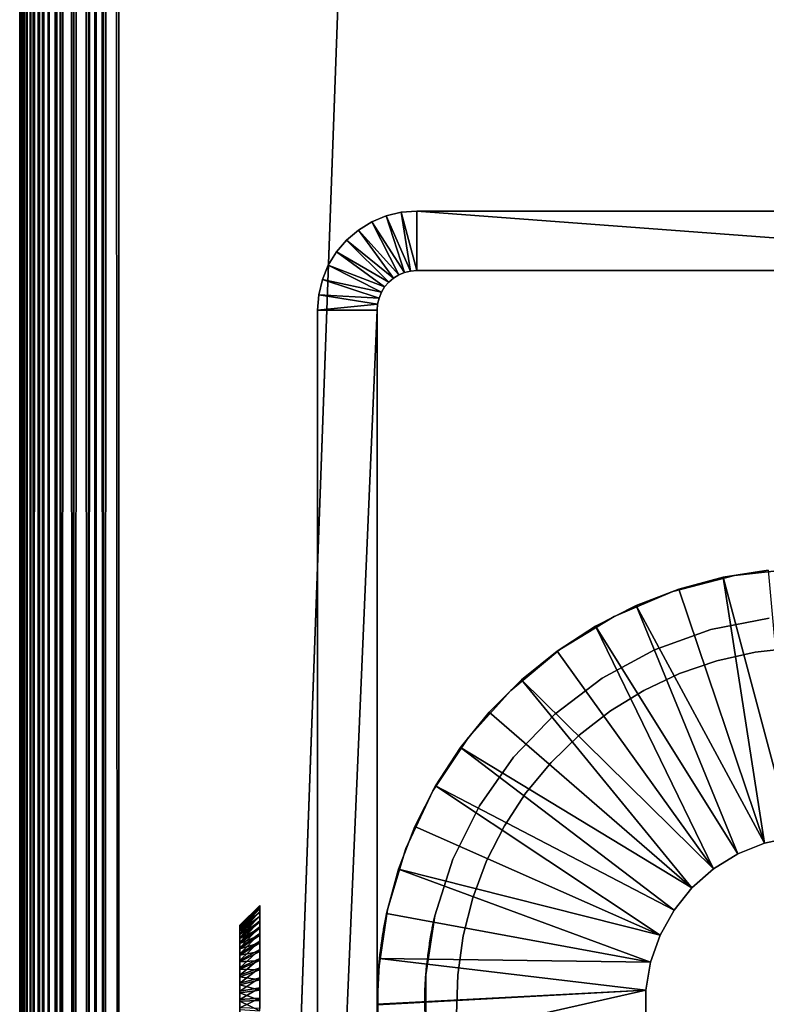
# Model space of a CAD drawing. Extents: x 0 to 608, y 0 to 1015.
# Drawn here: x 0 to 19, y 135 to 160 of the extents above; entities that cross this region are included whole.
import ezdxf

# ---------------------------------------------------------------- set-up
doc = ezdxf.new("R2010")
doc.units = 0
doc.header["$MEASUREMENT"] = 0

msp = doc.modelspace()

# ---------------------------------------------------------------- linework, layer by layer
for points in [[(0, 4.999995, 67.499992), (0, 1015, 67.499992), (0.019208, 5.019188, 67.190704)], [(0.019208, 5.019188, 67.190704), (0, 1015, 67.499992), (0.019208, 1014.980774, 67.190704)], [(0, 4.999995, 92.499969), (0, 1015, 92.499969), (0, 4.999995, 67.499992)], [(0, 4.999995, 67.499992), (0, 1015, 92.499969), (0, 1015, 67.499992)], [(0, 1015, 92.499969), (0, 4.999995, 92.499969), (0.019208, 1014.980774, 92.809319)], [(0.019208, 1014.980774, 92.809319), (0, 4.999995, 92.499969), (0.019208, 5.019188, 92.809319)], [(0.019208, 5.019188, 67.190704), (0.019208, 1014.980774, 67.190704), (0.034625, 5.034626, 67.109642)], [(0.034625, 5.034626, 67.109642), (0.019208, 1014.980774, 67.190704), (0.034625, 1014.965271, 67.109642)], [(0.019208, 1014.980774, 92.809319), (0.019208, 5.019188, 92.809319), (0.034625, 1014.965271, 92.890381)], [(0.034625, 1014.965271, 92.890381), (0.019208, 5.019188, 92.809319), (0.034625, 5.034626, 92.890381)], [(0.034625, 5.034626, 67.109642), (0.034625, 1014.965271, 67.109642), (0.078898, 1014.921082, 66.876892)], [(0.034625, 1014.965271, 92.890381), (0.034625, 5.034626, 92.890381), (0.078898, 1014.921082, 93.123077)], [(0.034625, 5.034626, 67.109642), (0.078898, 1014.921082, 66.876892), (0.078898, 5.078912, 66.876892)], [(0.078898, 1014.921082, 93.123077), (0.034625, 5.034626, 92.890381), (0.078898, 5.078912, 93.123077)], [(0.078898, 5.078912, 66.876892), (0.078898, 1014.921082, 66.876892), (0.127781, 1014.872192, 66.729248)], [(0.078898, 1014.921082, 93.123077), (0.078898, 5.078912, 93.123077), (0.127781, 1014.872192, 93.270721)], [(0.078898, 5.078912, 66.876892), (0.127781, 1014.872192, 66.729248), (0.127781, 5.127788, 66.729248)], [(0.078898, 5.078912, 93.123077), (0.127781, 5.127788, 93.270721), (0.127781, 1014.872192, 93.270721)], [(0.185449, 1014.814514, 66.555084), (0.185449, 5.185425, 66.555084), (0.127781, 1014.872192, 66.729248)], [(0.127781, 5.127788, 66.729248), (0.127781, 1014.872192, 66.729248), (0.185449, 5.185425, 66.555084)], [(0.127781, 1014.872192, 93.270721), (0.127781, 5.127788, 93.270721), (0.185449, 5.185425, 93.444885)], [(0.127781, 1014.872192, 93.270721), (0.185449, 5.185425, 93.444885), (0.185449, 1014.814514, 93.444885)], [(0.278495, 1014.721497, 66.368042), (0.278495, 5.278468, 66.368042), (0.185449, 1014.814514, 66.555084)], [(0.185449, 1014.814514, 66.555084), (0.278495, 5.278468, 66.368042), (0.185449, 5.185425, 66.555084)], [(0.185449, 1014.814514, 93.444885), (0.185449, 5.185425, 93.444885), (0.278495, 5.278468, 93.631981)], [(0.185449, 1014.814514, 93.444885), (0.278495, 5.278468, 93.631981), (0.278495, 1014.721497, 93.631981)], [(0.349969, 1014.649963, 66.224335), (0.349969, 5.349934, 66.224335), (0.278495, 1014.721497, 66.368042)], [(0.278495, 1014.721497, 66.368042), (0.349969, 5.349934, 66.224335), (0.278495, 5.278468, 66.368042)], [(0.278495, 1014.721497, 93.631981), (0.278495, 5.278468, 93.631981), (0.349969, 5.349934, 93.775688)], [(0.278495, 1014.721497, 93.631981), (0.349969, 5.349934, 93.775688), (0.349969, 1014.649963, 93.775688)], [(0.48425, 1014.515747, 66.035393), (0.48425, 5.484223, 66.035393), (0.349969, 1014.649963, 66.224335)], [(0.349969, 1014.649963, 66.224335), (0.48425, 5.484223, 66.035393), (0.349969, 5.349934, 66.224335)], [(0.349969, 1014.649963, 93.775688), (0.349969, 5.349934, 93.775688), (0.48425, 1014.515747, 93.964638)], [(0.48425, 1014.515747, 93.964638), (0.349969, 5.349934, 93.775688), (0.48425, 5.484223, 93.964638)], [(0.48425, 5.484223, 66.035393), (0.48425, 1014.515747, 66.035393), (0.588279, 1014.411682, 65.889)], [(0.588279, 1014.411682, 94.111023), (0.48425, 1014.515747, 93.964638), (0.588279, 5.588293, 94.111023)], [(0.48425, 1014.515747, 93.964638), (0.48425, 5.484223, 93.964638), (0.588279, 5.588293, 94.111023)], [(0.588279, 1014.411682, 65.889), (0.588279, 5.588293, 65.889), (0.48425, 5.484223, 66.035393)], [(0.739753, 1014.260315, 65.739868), (0.739753, 5.739748, 65.739868), (0.588279, 1014.411682, 65.889)], [(0.588279, 1014.411682, 65.889), (0.739753, 5.739748, 65.739868), (0.588279, 5.588293, 65.889)], [(0.588279, 1014.411682, 94.111023), (0.588279, 5.588293, 94.111023), (0.739753, 1014.260315, 94.260155)], [(0.739753, 1014.260315, 94.260155), (0.588279, 5.588293, 94.111023), (0.739753, 5.739748, 94.260155)], [(0.918862, 1014.081116, 65.563499), (0.918862, 5.91886, 65.563499), (0.739753, 1014.260315, 65.739868)], [(0.739753, 1014.260315, 65.739868), (0.918862, 5.91886, 65.563499), (0.739753, 5.739748, 65.739868)], [(0.918862, 1014.081116, 94.43647), (0.739753, 1014.260315, 94.260155), (0.918862, 5.91886, 94.43647)], [(0.739753, 1014.260315, 94.260155), (0.739753, 5.739748, 94.260155), (0.918862, 5.91886, 94.43647)], [(1.036499, 1013.96344, 65.486435), (1.036499, 6.03646, 65.486435), (0.918862, 1014.081116, 65.563499)], [(0.918862, 1014.081116, 65.563499), (1.036499, 6.03646, 65.486435), (0.918862, 5.91886, 65.563499)], [(0.918862, 1014.081116, 94.43647), (0.918862, 5.91886, 94.43647), (1.036499, 1013.96344, 94.513596)], [(1.036499, 1013.96344, 94.513596), (0.918862, 5.91886, 94.43647), (1.036499, 6.03646, 94.513596)], [(1.355845, 1013.644104, 65.277161), (1.355845, 6.355822, 65.277161), (1.036499, 1013.96344, 65.486435)], [(1.036499, 1013.96344, 65.486435), (1.355845, 6.355822, 65.277161), (1.036499, 6.03646, 65.486435)], [(1.036499, 1013.96344, 94.513596), (1.036499, 6.03646, 94.513596), (1.355845, 1013.644104, 94.722809)], [(1.355845, 1013.644104, 94.722809), (1.036499, 6.03646, 94.513596), (1.355845, 6.355822, 94.722809)], [(1.365453, 1013.634583, 65.273582), (1.365453, 6.365418, 65.273582), (1.355845, 1013.644104, 65.277161)], [(1.355845, 1013.644104, 65.277161), (1.365453, 6.365418, 65.273582), (1.355845, 6.355822, 65.277161)], [(1.355845, 1013.644104, 94.722809), (1.355845, 6.355822, 94.722809), (1.365453, 1013.634583, 94.72644)], [(1.355845, 6.355822, 94.722809), (1.365453, 6.365418, 94.72644), (1.365453, 1013.634583, 94.72644)], [(1.732308, 1013.267639, 65.135536), (1.365453, 6.365418, 65.273582), (1.365453, 1013.634583, 65.273582)], [(1.365453, 1013.634583, 94.72644), (1.365453, 6.365418, 94.72644), (1.732308, 6.732285, 94.864487)], [(1.365453, 1013.634583, 94.72644), (1.732308, 6.732285, 94.864487), (1.732308, 1013.267639, 94.864487)], [(1.732308, 1013.267639, 65.135536), (1.732308, 6.732285, 65.135536), (1.365453, 6.365418, 65.273582)], [(1.895113, 1013.104919, 65.074265), (1.732308, 6.732285, 65.135536), (1.732308, 1013.267639, 65.135536)], [(1.732308, 1013.267639, 94.864487), (1.732308, 6.732285, 94.864487), (1.895113, 1013.104919, 94.925705)], [(1.895113, 1013.104919, 65.074265), (1.895113, 6.895125, 65.074265), (1.732308, 6.732285, 65.135536)], [(1.895113, 1013.104919, 94.925705), (1.732308, 6.732285, 94.864487), (1.895113, 6.895125, 94.925705)], [(1.895113, 1013.104919, 65.074265), (2.111098, 1012.888916, 65.047745), (2.111098, 7.111073, 65.047745)], [(2.111098, 7.111073, 65.047745), (1.895113, 6.895125, 65.074265), (1.895113, 1013.104919, 65.074265)], [(1.895113, 1013.104919, 94.925705), (1.895113, 6.895125, 94.925705), (2.111098, 1012.888916, 94.952225)], [(1.895113, 6.895125, 94.925705), (2.111098, 7.111073, 94.952225), (2.111098, 1012.888916, 94.952225)], [(2.111098, 7.111073, 65.047745), (2.111098, 1012.888916, 65.047745), (2.5, 1012.500061, 65)], [(2.111098, 1012.888916, 94.952225), (2.111098, 7.111073, 94.952225), (2.5, 7.499993, 94.999969)], [(2.111098, 1012.888916, 94.952225), (2.5, 7.499993, 94.999969), (2.5, 1012.500061, 94.999969)], [(2.111098, 7.111073, 65.047745), (2.5, 1012.500061, 65), (2.5, 7.499993, 65)], [(2.5, 7.499993, 65), (2.5, 1012.500061, 65), (37.5, 42.499958, 65)], [(37.5, 42.499958, 65), (2.5, 1012.500061, 65), (37.5, 977.499939, 65)], [(2.5, 7.499993, 94.999969), (37.5, 977.499939, 94.999969), (2.5, 1012.500061, 94.999969)], [(37.5, 42.499958, 94.999969), (37.5, 977.499939, 94.999969), (2.5, 7.499993, 94.999969)], [(8.865023, 154.727493), (8.865023, 154.727493, 60.000004), (9.227457, 154.87764, 60.000004)], [(8.865023, 154.727493), (9.227457, 154.87764, 60.000004), (9.227457, 154.87764)], [(9.690982, 153.45105), (8.865023, 154.727493), (9.227457, 154.87764)], [(9.227457, 154.87764), (9.227457, 154.87764, 60.000004), (9.608913, 154.969208, 60.000004)], [(9.227457, 154.87764), (9.608913, 154.969208, 60.000004), (9.608913, 154.969208)], [(9.843566, 153.487686), (9.227457, 154.87764), (9.608913, 154.969208)], [(9.690982, 153.45105), (9.227457, 154.87764), (9.843566, 153.487686)], [(9.608913, 154.969208), (9.608913, 154.969208, 60.000004), (10, 155, 60.000004)], [(9.608913, 154.969208), (10, 155, 60.000004), (10, 155)], [(10, 153.499985), (9.608913, 154.969208), (10, 155)], [(9.843566, 153.487686), (9.608913, 154.969208), (10, 153.499985)], [(30, 155), (10, 155), (30, 155, 60.000004)], [(30, 155, 60.000004), (10, 155), (10, 155, 60.000004)], [(10, 153.499985), (10, 155), (30, 153.499985)], [(30, 153.499985), (10, 155), (30, 155)], [(8.530537, 154.522537), (8.530537, 154.522537, 60.000004), (8.865023, 154.727493, 60.000004)], [(8.530537, 154.522537), (8.865023, 154.727493, 60.000004), (8.865023, 154.727493)], [(9.546009, 153.391006), (8.530537, 154.522537), (8.865023, 154.727493)], [(9.546009, 153.391006), (8.865023, 154.727493), (9.690982, 153.45105)], [(8.232232, 154.267761), (8.232232, 154.267761, 60.000004), (8.530537, 154.522537, 60.000004)], [(8.232232, 154.267761), (8.530537, 154.522537, 60.000004), (8.530537, 154.522537)], [(9.412214, 153.309021), (8.232232, 154.267761), (8.530537, 154.522537)], [(9.412214, 153.309021), (8.530537, 154.522537), (9.546009, 153.391006)], [(7.977457, 153.969437), (7.977457, 153.969437, 60.000004), (8.232232, 154.267761, 60.000004)], [(7.977457, 153.969437), (8.232232, 154.267761, 60.000004), (8.232232, 154.267761)], [(9.292893, 153.207092), (7.977457, 153.969437), (8.232232, 154.267761)], [(9.292893, 153.207092), (8.232232, 154.267761), (9.412214, 153.309021)], [(7.772483, 153.634964), (7.772483, 153.634964, 60.000004), (7.977457, 153.969437, 60.000004)], [(7.772483, 153.634964), (7.977457, 153.969437, 60.000004), (7.977457, 153.969437)], [(9.190982, 153.087769), (7.772483, 153.634964), (7.977457, 153.969437)], [(9.190982, 153.087769), (7.977457, 153.969437), (9.292893, 153.207092)], [(7.622358, 153.272537), (7.622358, 153.272537, 60.000004), (7.772483, 153.634964, 60.000004)], [(7.622358, 153.272537), (7.772483, 153.634964, 60.000004), (7.772483, 153.634964)], [(9.108994, 152.953979), (7.622358, 153.272537), (7.772483, 153.634964)], [(9.108994, 152.953979), (7.772483, 153.634964), (9.190982, 153.087769)], [(9.546009, 153.391006), (9.546009, 153.391006, 60.000004), (9.412214, 153.309021, 60.000004)], [(9.546009, 153.391006), (9.412214, 153.309021, 60.000004), (9.412214, 153.309021)], [(9.690982, 153.45105), (9.690982, 153.45105, 60.000004), (9.546009, 153.391006, 60.000004)], [(9.690982, 153.45105), (9.546009, 153.391006, 60.000004), (9.546009, 153.391006)], [(9.843566, 153.487686), (9.843566, 153.487686, 60.000004), (9.690982, 153.45105, 60.000004)], [(9.843566, 153.487686), (9.690982, 153.45105, 60.000004), (9.690982, 153.45105)], [(10, 153.499985), (10, 153.499985, 60.000004), (9.843566, 153.487686, 60.000004)], [(10, 153.499985), (9.843566, 153.487686, 60.000004), (9.843566, 153.487686)], [(10, 153.499985), (30, 153.499985), (10, 153.499985, 60.000004)], [(10, 153.499985, 60.000004), (30, 153.499985), (30, 153.499985, 60.000004)], [(7.530779, 152.891068), (7.530779, 152.891068, 60.000004), (7.622358, 153.272537, 60.000004)], [(7.530779, 152.891068), (7.622358, 153.272537, 60.000004), (7.622358, 153.272537)], [(9.048944, 152.80899), (7.530779, 152.891068), (7.622358, 153.272537)], [(9.048944, 152.80899), (7.622358, 153.272537), (9.108994, 152.953979)], [(9.292893, 153.207092), (9.292893, 153.207092, 60.000004), (9.190982, 153.087769, 60.000004)], [(9.292893, 153.207092), (9.190982, 153.087769, 60.000004), (9.190982, 153.087769)], [(9.412214, 153.309021), (9.412214, 153.309021, 60.000004), (9.292893, 153.207092, 60.000004)], [(9.412214, 153.309021), (9.292893, 153.207092, 60.000004), (9.292893, 153.207092)], [(7.5, 152.499969), (7.5, 152.499969, 60.000004), (7.530779, 152.891068, 60.000004)], [(7.5, 152.499969), (7.530779, 152.891068, 60.000004), (7.530779, 152.891068)], [(9.012311, 152.656433), (7.5, 152.499969), (7.530779, 152.891068)], [(9.012311, 152.656433), (7.530779, 152.891068), (9.048944, 152.80899)], [(9.108994, 152.953979), (9.108994, 152.953979, 60.000004), (9.048944, 152.80899, 60.000004)], [(9.108994, 152.953979), (9.048944, 152.80899, 60.000004), (9.048944, 152.80899)], [(9.190982, 153.087769), (9.190982, 153.087769, 60.000004), (9.108994, 152.953979, 60.000004)], [(9.190982, 153.087769), (9.108994, 152.953979, 60.000004), (9.108994, 152.953979)], [(9, 152.499969), (7.5, 152.499969), (9.012311, 152.656433)], [(9.012311, 152.656433), (9.012311, 152.656433, 60.000004), (9, 152.499969, 60.000004)], [(9.012311, 152.656433), (9, 152.499969, 60.000004), (9, 152.499969)], [(9.048944, 152.80899), (9.048944, 152.80899, 60.000004), (9.012311, 152.656433, 60.000004)], [(9.048944, 152.80899), (9.012311, 152.656433, 60.000004), (9.012311, 152.656433)], [(7.5, 135.364655, 57.068108), (7.5, 134.999985, 57.099998), (7.5, 152.499969, 60.000004)], [(7.5, 152.499969, 60.000004), (7.5, 134.999985, 57.099998), (7.5, 117.500008, 60.000004)], [(7.5, 135.718231, 53.026615), (7.5, 136.049988, 53.181351), (7.5, 152.499969)], [(7.5, 152.499969), (7.5, 136.049988, 53.181351), (7.5, 136.349823, 53.391277)], [(7.5, 136.349823, 56.608677), (7.5, 136.049988, 56.818665), (7.5, 152.499969, 60.000004)], [(7.5, 152.499969, 60.000004), (7.5, 136.049988, 56.818665), (7.5, 135.718231, 56.973339)], [(7.5, 152.499969, 60.000004), (7.5, 135.718231, 56.973339), (7.5, 135.364655, 57.068108)], [(7.5, 137.0681, 54.635345), (7.5, 137.099976, 55.000008), (7.5, 152.499969, 60.000004)], [(7.5, 152.499969, 60.000004), (7.5, 137.099976, 55.000008), (7.5, 137.0681, 55.36467)], [(7.5, 152.499969, 60.000004), (7.5, 137.0681, 55.36467), (7.5, 136.973358, 55.718243)], [(7.5, 136.349823, 53.391277), (7.5, 136.608688, 53.650139), (7.5, 152.499969)], [(7.5, 152.499969), (7.5, 136.608688, 53.650139), (7.5, 136.818649, 53.950012)], [(7.5, 152.499969), (7.5, 136.818649, 53.950012), (7.5, 152.499969, 60.000004)], [(7.5, 152.499969, 60.000004), (7.5, 136.818649, 53.950012), (7.5, 136.973358, 54.281773)], [(7.5, 152.499969, 60.000004), (7.5, 136.973358, 54.281773), (7.5, 137.0681, 54.635345)], [(7.5, 136.973358, 55.718243), (7.5, 136.818649, 56.050003), (7.5, 152.499969, 60.000004)], [(7.5, 152.499969, 60.000004), (7.5, 136.818649, 56.050003), (7.5, 136.608688, 56.349873)], [(7.5, 152.499969, 60.000004), (7.5, 136.608688, 56.349873), (7.5, 136.349823, 56.608677)], [(7.5, 117.500008), (7.5, 134.999985, 52.900017), (7.5, 152.499969)], [(7.5, 152.499969), (7.5, 134.999985, 52.900017), (7.5, 135.364655, 52.931904)], [(7.5, 152.499969), (7.5, 135.364655, 52.931904), (7.5, 135.718231, 53.026615)], [(9, 117.500008), (7.5, 117.500008), (9, 152.499969)], [(9, 152.499969), (7.5, 117.500008), (7.5, 152.499969)], [(9, 152.499969, 60.000004), (9, 135.718231, 56.973339), (9, 136.049988, 56.818665)], [(9, 135.364655, 52.931904), (9, 117.500008), (9, 152.499969)], [(9, 135.364655, 52.931904), (9, 152.499969), (9, 135.718231, 53.026615)], [(9, 117.500008, 60.000004), (9, 134.999985, 57.099998), (9, 152.499969, 60.000004)], [(9, 152.499969, 60.000004), (9, 134.999985, 57.099998), (9, 135.364655, 57.068108)], [(9, 152.499969, 60.000004), (9, 135.364655, 57.068108), (9, 135.718231, 56.973339)], [(9, 136.608688, 53.650139), (9, 136.349823, 53.391277), (9, 152.499969)], [(9, 152.499969), (9, 136.349823, 53.391277), (9, 136.049988, 53.181351)], [(9, 152.499969), (9, 136.049988, 53.181351), (9, 135.718231, 53.026615)], [(9, 136.049988, 56.818665), (9, 136.349823, 56.608677), (9, 152.499969, 60.000004)], [(9, 152.499969, 60.000004), (9, 136.349823, 56.608677), (9, 136.608688, 56.349873)], [(9, 152.499969, 60.000004), (9, 136.608688, 56.349873), (9, 136.818649, 56.050003)], [(9, 136.818649, 56.050003), (9, 136.973358, 55.718243), (9, 152.499969, 60.000004)], [(9, 152.499969, 60.000004), (9, 136.973358, 55.718243), (9, 137.0681, 55.36467)], [(9, 152.499969, 60.000004), (9, 137.0681, 55.36467), (9, 137.099976, 55.000008)], [(9, 137.099976, 55.000008), (9, 137.0681, 54.635345), (9, 152.499969, 60.000004)], [(9, 152.499969, 60.000004), (9, 137.0681, 54.635345), (9, 136.973358, 54.281773)], [(9, 152.499969, 60.000004), (9, 136.973358, 54.281773), (9, 152.499969)], [(9, 152.499969), (9, 136.973358, 54.281773), (9, 136.818649, 53.950012)], [(9, 152.499969), (9, 136.818649, 53.950012), (9, 136.608688, 53.650139)], [(19.460173, 139.215561, 4.999995), (17.712971, 145.769592, 4.999995), (18.850187, 145.949722, 4.999995)], [(18.850187, 145.949722, 6.999969), (18.850187, 145.949722, 4.999995), (17.712971, 145.769592, 4.999995)], [(18.850187, 145.949722, 6.999969), (17.712971, 145.769592, 4.999995), (17.712971, 145.769592, 6.999969)], [(19.598257, 145.99263, 60.000004), (19.598257, 145.99263, 6.999969), (18.001993, 145.817017, 6.999969)], [(19.598257, 145.99263, 60.000004), (18.001993, 145.817017, 6.999969), (18.001993, 145.817017, 60.000004)], [(18.001993, 145.817017, 60.000004), (18.001993, 145.817017, 6.999969), (16.448315, 145.410843, 6.999969)], [(18.001993, 145.817017, 60.000004), (16.448315, 145.410843, 6.999969), (16.448315, 145.410843, 60.000004)], [(18.755503, 139.06369, 4.999995), (16.600811, 145.471603, 4.999995), (17.712971, 145.769592, 4.999995)], [(17.712971, 145.769592, 6.999969), (17.712971, 145.769592, 4.999995), (16.600811, 145.471603, 4.999995)], [(17.712971, 145.769592, 6.999969), (16.600811, 145.471603, 4.999995), (16.600811, 145.471603, 6.999969)], [(18.755503, 139.06369, 4.999995), (17.712971, 145.769592, 4.999995), (19.460173, 139.215561, 4.999995)], [(18.755503, 139.06369, 4.999995), (15.525896, 145.05899, 4.999995), (16.600811, 145.471603, 4.999995)], [(16.600811, 145.471603, 6.999969), (16.600811, 145.471603, 4.999995), (15.525896, 145.05899, 4.999995)], [(16.600811, 145.471603, 6.999969), (15.525896, 145.05899, 4.999995), (15.525896, 145.05899, 6.999969)], [(16.448315, 145.410843, 60.000004), (16.448315, 145.410843, 6.999969), (14.970334, 144.782745, 6.999969)], [(16.448315, 145.410843, 60.000004), (14.970334, 144.782745, 6.999969), (14.970334, 144.782745, 60.000004)], [(18.086634, 138.794922, 4.999995), (14.5, 144.536255, 4.999995), (15.525896, 145.05899, 4.999995)], [(15.525896, 145.05899, 6.999969), (15.525896, 145.05899, 4.999995), (14.5, 144.536255, 4.999995)], [(15.525896, 145.05899, 6.999969), (14.5, 144.536255, 4.999995), (14.5, 144.536255, 6.999969)], [(18.086634, 138.794922, 4.999995), (15.525896, 145.05899, 4.999995), (18.755503, 139.06369, 4.999995)], [(14.970334, 144.782745, 60.000004), (14.970334, 144.782745, 6.999969), (13.599551, 143.946167, 6.999969)], [(14.970334, 144.782745, 60.000004), (13.599551, 143.946167, 6.999969), (13.599551, 143.946167, 60.000004)], [(17.403181, 144.449677, 60.000004), (17.403181, 144.449677, 6.999969), (18.876102, 144.735336, 6.999969)], [(17.403181, 144.449677, 60.000004), (18.876102, 144.735336, 6.999969), (18.876102, 144.735336, 60.000004)], [(17.472809, 138.416977, 4.999995), (13.534362, 143.90918, 4.999995), (14.5, 144.536255, 4.999995)], [(14.5, 144.536255, 6.999969), (14.5, 144.536255, 4.999995), (13.534362, 143.90918, 4.999995)], [(14.5, 144.536255, 6.999969), (13.534362, 143.90918, 4.999995), (13.534362, 143.90918, 6.999969)], [(17.472809, 138.416977, 4.999995), (14.5, 144.536255, 4.999995), (18.086634, 138.794922, 4.999995)], [(15.991127, 143.942535, 60.000004), (15.991127, 143.942535, 6.999969), (17.403181, 144.449677, 6.999969)], [(15.991127, 143.942535, 60.000004), (17.403181, 144.449677, 6.999969), (17.403181, 144.449677, 60.000004)], [(19.50865, 143.986557, 65), (19.50865, 143.986557, 52.999973), (18.523035, 143.877991, 52.999973)], [(19.50865, 143.986557, 65), (18.523035, 143.877991, 52.999973), (18.523035, 143.877991, 65)], [(13.599551, 143.946167, 60.000004), (13.599551, 143.946167, 6.999969), (12.365183, 142.918915, 6.999969)], [(13.599551, 143.946167, 60.000004), (12.365183, 142.918915, 6.999969), (12.365183, 142.918915, 60.000004)], [(17.472809, 138.416977, 4.999995), (12.639564, 143.18457, 4.999995), (13.534362, 143.90918, 4.999995)], [(13.534362, 143.90918, 6.999969), (13.534362, 143.90918, 4.999995), (12.639564, 143.18457, 4.999995)], [(13.534362, 143.90918, 6.999969), (12.639564, 143.18457, 4.999995), (12.639564, 143.18457, 6.999969)], [(14.673038, 143.225754, 60.000004), (14.673038, 143.225754, 6.999969), (15.991127, 143.942535, 6.999969)], [(14.673038, 143.225754, 60.000004), (15.991127, 143.942535, 6.999969), (15.991127, 143.942535, 60.000004)], [(18.523035, 143.877991, 65), (18.523035, 143.877991, 52.999973), (17.555349, 143.661621, 52.999973)], [(18.523035, 143.877991, 65), (17.555349, 143.661621, 52.999973), (17.555349, 143.661621, 65)], [(17.555349, 143.661621, 65), (17.555349, 143.661621, 52.999973), (16.617336, 143.340118, 52.999973)], [(17.555349, 143.661621, 65), (16.617336, 143.340118, 52.999973), (16.617336, 143.340118, 65)], [(13.479809, 142.316223, 60.000004), (13.479809, 142.316223, 6.999969), (14.673038, 143.225754, 6.999969)], [(13.479809, 142.316223, 60.000004), (14.673038, 143.225754, 6.999969), (14.673038, 143.225754, 60.000004)], [(16.617336, 143.340118, 65), (16.617336, 143.340118, 52.999973), (15.720385, 142.917358, 52.999973)], [(16.617336, 143.340118, 65), (15.720385, 142.917358, 52.999973), (15.720385, 142.917358, 65)], [(16.931686, 137.940735, 4.999995), (11.825407, 142.370438, 4.999995), (12.639564, 143.18457, 4.999995)], [(12.639564, 143.18457, 6.999969), (12.639564, 143.18457, 4.999995), (11.825407, 142.370438, 4.999995)], [(12.639564, 143.18457, 6.999969), (11.825407, 142.370438, 4.999995), (11.825407, 142.370438, 6.999969)], [(16.931686, 137.940735, 4.999995), (12.639564, 143.18457, 4.999995), (17.472809, 138.416977, 4.999995)], [(12.365183, 142.918915, 60.000004), (12.365183, 142.918915, 6.999969), (11.293538, 141.722885, 6.999969)], [(12.365183, 142.918915, 60.000004), (11.293538, 141.722885, 6.999969), (11.293538, 141.722885, 60.000004)], [(15.720385, 142.917358, 65), (15.720385, 142.917358, 52.999973), (14.875382, 142.398514, 52.999973)], [(15.720385, 142.917358, 65), (14.875382, 142.398514, 52.999973), (14.875382, 142.398514, 65)], [(11.100813, 141.475616, 4.999995), (11.825407, 142.370438, 4.999995), (16.931686, 137.940735, 4.999995)], [(11.825407, 142.370438, 6.999969), (11.825407, 142.370438, 4.999995), (11.100813, 141.475616, 4.999995)], [(11.825407, 142.370438, 6.999969), (11.100813, 141.475616, 4.999995), (11.100813, 141.475616, 6.999969)], [(12.439405, 141.235168, 60.000004), (12.439405, 141.235168, 6.999969), (13.479809, 142.316223, 6.999969)], [(12.439405, 141.235168, 60.000004), (13.479809, 142.316223, 6.999969), (13.479809, 142.316223, 60.000004)], [(14.875382, 142.398514, 65), (14.875382, 142.398514, 52.999973), (14.092585, 141.789856, 52.999973)], [(14.875382, 142.398514, 65), (14.092585, 141.789856, 52.999973), (14.092585, 141.789856, 65)], [(11.293538, 141.722885, 60.000004), (11.293538, 141.722885, 6.999969), (10.407456, 140.383575, 6.999969)], [(11.293538, 141.722885, 60.000004), (10.407456, 140.383575, 6.999969), (10.407456, 140.383575, 60.000004)], [(14.092585, 141.789856, 65), (14.092585, 141.789856, 52.999973), (13.381497, 141.098801, 52.999973)], [(14.092585, 141.789856, 65), (13.381497, 141.098801, 52.999973), (13.381497, 141.098801, 65)], [(16.478832, 137.379883, 4.999995), (10.47372, 140.509995, 4.999995), (11.100813, 141.475616, 4.999995)], [(11.100813, 141.475616, 6.999969), (11.100813, 141.475616, 4.999995), (10.47372, 140.509995, 4.999995)], [(11.100813, 141.475616, 6.999969), (10.47372, 140.509995, 4.999995), (10.47372, 140.509995, 6.999969)], [(16.478832, 137.379883, 4.999995), (11.100813, 141.475616, 4.999995), (16.931686, 137.940735, 4.999995)], [(11.576218, 140.007965, 60.000004), (11.576218, 140.007965, 6.999969), (12.439405, 141.235168, 6.999969)], [(11.576218, 140.007965, 60.000004), (12.439405, 141.235168, 6.999969), (12.439405, 141.235168, 60.000004)], [(13.381497, 141.098801, 65), (13.381497, 141.098801, 52.999973), (12.750749, 140.333679, 52.999973)], [(13.381497, 141.098801, 65), (12.750749, 140.333679, 52.999973), (12.750749, 140.333679, 65)], [(16.127279, 136.75058, 4.999995), (9.950999, 139.484085, 4.999995), (10.47372, 140.509995, 4.999995)], [(10.47372, 140.509995, 6.999969), (10.47372, 140.509995, 4.999995), (9.950999, 139.484085, 4.999995)], [(10.47372, 140.509995, 6.999969), (9.950999, 139.484085, 4.999995), (9.950999, 139.484085, 6.999969)], [(16.127279, 136.75058, 4.999995), (10.47372, 140.509995, 4.999995), (16.478832, 137.379883, 4.999995)], [(10.407456, 140.383575, 60.000004), (10.407456, 140.383575, 6.999969), (9.725822, 138.92952, 6.999969)], [(10.407456, 140.383575, 60.000004), (9.725822, 138.92952, 6.999969), (9.725822, 138.92952, 60.000004)], [(12.750749, 140.333679, 65), (12.750749, 140.333679, 52.999973), (12.207996, 139.50383, 52.999973)], [(12.750749, 140.333679, 65), (12.207996, 139.50383, 52.999973), (12.207996, 139.50383, 65)], [(10.910476, 138.663376, 60.000004), (10.910476, 138.663376, 6.999969), (11.576218, 140.007965, 6.999969)], [(10.910476, 138.663376, 60.000004), (11.576218, 140.007965, 6.999969), (11.576218, 140.007965, 60.000004)], [(12.207996, 139.50383, 65), (12.207996, 139.50383, 52.999973), (11.759827, 138.619308, 52.999973)], [(12.207996, 139.50383, 65), (11.759827, 138.619308, 52.999973), (11.759827, 138.619308, 65)], [(16.127279, 136.75058, 4.999995), (9.538378, 138.409164, 4.999995), (9.950999, 139.484085, 4.999995)], [(9.950999, 139.484085, 6.999969), (9.950999, 139.484085, 4.999995), (9.538378, 138.409164, 4.999995)], [(9.950999, 139.484085, 6.999969), (9.538378, 138.409164, 4.999995), (9.538378, 138.409164, 6.999969)], [(18.086634, 138.794922, 6.999969), (18.086634, 138.794922, 4.999995), (18.755503, 139.06369, 4.999995)], [(18.086634, 138.794922, 6.999969), (18.755503, 139.06369, 4.999995), (18.755503, 139.06369, 6.999969)], [(18.755503, 139.06369, 6.999969), (18.755503, 139.06369, 4.999995), (19.460173, 139.215561, 4.999995)], [(18.755503, 139.06369, 6.999969), (19.460173, 139.215561, 4.999995), (19.460173, 139.215561, 6.999969)], [(9.725822, 138.92952, 60.000004), (9.725822, 138.92952, 6.999969), (9.263165, 137.391724, 6.999969)], [(9.725822, 138.92952, 60.000004), (9.263165, 137.391724, 6.999969), (9.263165, 137.391724, 60.000004)], [(17.472809, 138.416977, 6.999969), (17.472809, 138.416977, 4.999995), (18.086634, 138.794922, 4.999995)], [(17.472809, 138.416977, 6.999969), (18.086634, 138.794922, 4.999995), (18.086634, 138.794922, 6.999969)], [(10.457784, 137.232956, 60.000004), (10.457784, 137.232956, 6.999969), (10.910476, 138.663376, 6.999969)], [(10.457784, 137.232956, 60.000004), (10.910476, 138.663376, 6.999969), (10.910476, 138.663376, 60.000004)], [(11.759827, 138.619308, 65), (11.759827, 138.619308, 52.999973), (11.411683, 137.690872, 52.999973)], [(11.759827, 138.619308, 65), (11.411683, 137.690872, 52.999973), (11.411683, 137.690872, 65)], [(15.887134, 136.070908, 4.999995), (9.240376, 137.296997, 4.999995), (9.538378, 138.409164, 4.999995)], [(9.538378, 138.409164, 6.999969), (9.538378, 138.409164, 4.999995), (9.240376, 137.296997, 4.999995)], [(9.538378, 138.409164, 6.999969), (9.240376, 137.296997, 4.999995), (9.240376, 137.296997, 6.999969)], [(15.887134, 136.070908, 4.999995), (9.538378, 138.409164, 4.999995), (16.127279, 136.75058, 4.999995)], [(16.931686, 137.940735, 6.999969), (16.931686, 137.940735, 4.999995), (17.472809, 138.416977, 4.999995)], [(16.931686, 137.940735, 6.999969), (17.472809, 138.416977, 4.999995), (17.472809, 138.416977, 6.999969)], [(16.478832, 137.379883, 6.999969), (16.478832, 137.379883, 4.999995), (16.931686, 137.940735, 4.999995)], [(16.478832, 137.379883, 6.999969), (16.931686, 137.940735, 4.999995), (16.931686, 137.940735, 6.999969)], [(11.411683, 137.690872, 65), (11.411683, 137.690872, 52.999973), (11.167789, 136.729752, 52.999973)], [(11.411683, 137.690872, 65), (11.167789, 136.729752, 52.999973), (11.167789, 136.729752, 65)], [(6.047484, 137.47319, 54.634987), (5.547484, 136.978561, 54.708004), (6.047484, 137.497818, 54.895519)], [(6.047484, 137.497818, 54.895519), (5.547484, 136.978561, 54.708004), (5.547484, 136.99823, 54.916382)], [(6.047484, 137.497818, 54.895519), (5.547484, 136.99823, 54.916382), (6.047484, 137.495041, 55.157185)], [(6.047484, 137.495041, 55.157185), (5.547484, 136.99823, 54.916382), (5.547484, 136.996033, 55.125713)], [(6.047484, 137.495041, 55.157185), (5.547484, 136.996033, 55.125713), (6.047484, 137.464935, 55.417122)], [(6.047484, 137.421494, 54.378448), (5.547484, 136.937195, 54.502785), (6.047484, 137.47319, 54.634987)], [(6.047484, 137.47319, 54.634987), (5.547484, 136.937195, 54.502785), (5.547484, 136.978561, 54.708004)], [(6.047484, 137.464935, 55.417122), (5.547484, 136.996033, 55.125713), (5.547484, 136.971954, 55.333675)], [(6.047484, 137.464935, 55.417122), (5.547484, 136.971954, 55.333675), (6.047484, 137.407837, 55.672466)], [(6.047484, 137.343262, 54.128765), (5.547484, 136.874619, 54.30299), (6.047484, 137.421494, 54.378448)], [(6.047484, 137.421494, 54.378448), (5.547484, 136.874619, 54.30299), (5.547484, 136.937195, 54.502785)], [(6.047484, 137.407837, 55.672466), (5.547484, 136.971954, 55.333675), (5.547484, 136.92627, 55.537998)], [(6.047484, 137.407837, 55.672466), (5.547484, 136.92627, 55.537998), (6.047484, 137.324356, 55.920483)], [(6.047484, 137.239334, 53.888557), (5.547484, 136.791473, 54.110886), (6.047484, 137.343262, 54.128765)], [(6.047484, 137.343262, 54.128765), (5.547484, 136.791473, 54.110886), (5.547484, 136.874619, 54.30299)], [(6.047484, 137.324356, 55.920483), (5.547484, 136.92627, 55.537998), (5.547484, 136.859482, 55.736362)], [(6.047484, 137.324356, 55.920483), (5.547484, 136.859482, 55.736362), (6.047484, 137.215408, 56.158424)], [(9.029345, 135.802917, 6.999969), (9.030289, 135.802872, 53.065895), (9.263165, 137.391724, 6.999969)], [(9.263165, 137.391724, 60.000004), (9.039916, 135.936264, 56.879761), (9.029345, 135.802917, 60.000004)], [(9.263165, 137.391724, 6.999969), (9.030289, 135.802872, 53.065895), (9.044031, 135.983231, 53.144394)], [(9.263165, 137.391724, 60.000004), (9.045072, 135.994736, 56.849419), (9.039916, 135.936264, 56.879761)], [(9.263165, 137.391724, 6.999969), (9.044031, 135.983231, 53.144394), (9.071753, 136.254333, 53.315758)], [(9.072936, 136.264618, 56.676506), (9.045072, 135.994736, 56.849419), (9.263165, 137.391724, 60.000004)], [(9.060259, 136.159805, 4.999995), (9.240376, 137.296997, 4.999995), (15.887134, 136.070908, 4.999995)], [(9.240376, 137.296997, 6.999969), (9.240376, 137.296997, 4.999995), (9.060259, 136.159805, 4.999995)], [(9.240376, 137.296997, 6.999969), (9.060259, 136.159805, 4.999995), (9.060259, 136.159805, 6.999969)], [(9.076897, 136.298386, 53.349495), (9.263165, 137.391724, 6.999969), (9.071753, 136.254333, 53.315758)], [(9.263165, 137.391724, 60.000004), (9.10362, 136.506256, 56.463242), (9.072936, 136.264618, 56.676506)], [(9.076897, 136.298386, 53.349495), (9.107772, 136.535995, 53.568005), (9.263165, 137.391724, 6.999969)], [(9.263165, 137.391724, 60.000004), (9.108779, 136.543152, 56.42432), (9.10362, 136.506256, 56.463242)], [(9.107772, 136.535995, 53.568005), (9.137908, 136.736359, 53.818882), (9.263165, 137.391724, 6.999969)], [(9.138862, 136.742325, 56.17231), (9.108779, 136.543152, 56.42432), (9.263165, 137.391724, 60.000004)], [(9.263165, 137.391724, 6.999969), (9.137908, 136.736359, 53.818882), (9.143342, 136.770004, 53.869965)], [(9.263165, 137.391724, 60.000004), (9.165554, 136.90126, 55.891754), (9.138862, 136.742325, 56.17231)], [(9.263165, 137.391724, 6.999969), (9.143342, 136.770004, 53.869965), (9.169136, 136.921555, 54.152905)], [(9.263165, 137.391724, 60.000004), (9.16953, 136.923767, 55.842041), (9.165554, 136.90126, 55.891754)], [(9.169136, 136.921555, 54.152905), (9.188513, 137.02774, 54.45385), (9.263165, 137.391724, 6.999969)], [(9.188795, 137.029236, 55.540501), (9.16953, 136.923767, 55.842041), (9.263165, 137.391724, 60.000004)], [(9.263165, 137.391724, 6.999969), (9.188513, 137.02774, 54.45385), (9.191823, 137.045288, 54.523884)], [(9.199967, 137.087875, 55.225136), (9.188795, 137.029236, 55.540501), (9.263165, 137.391724, 60.000004)], [(9.263165, 137.391724, 6.999969), (9.191823, 137.045288, 54.523884), (9.201134, 137.093903, 54.840324)], [(9.199967, 137.087875, 55.225136), (9.263165, 137.391724, 60.000004), (9.201148, 137.093994, 55.158733)], [(9.263165, 137.391724, 60.000004), (9.263165, 137.391724, 6.999969), (9.201134, 137.093903, 54.840324)], [(9.263165, 137.391724, 60.000004), (9.201134, 137.093903, 54.840324), (9.201148, 137.093994, 55.158733)], [(16.127279, 136.75058, 6.999969), (16.127279, 136.75058, 4.999995), (16.478832, 137.379883, 4.999995)], [(16.127279, 136.75058, 6.999969), (16.478832, 137.379883, 4.999995), (16.478832, 137.379883, 6.999969)], [(6.047484, 137.110916, 53.660572), (5.547484, 136.688736, 53.928493), (6.047484, 137.239334, 53.888557)], [(6.047484, 137.239334, 53.888557), (5.547484, 136.688736, 53.928493), (5.547484, 136.791473, 54.110886)], [(6.047484, 137.215408, 56.158424), (5.547484, 136.859482, 55.736362), (5.547484, 136.772339, 55.926739)], [(6.047484, 137.215408, 56.158424), (5.547484, 136.772339, 55.926739), (6.047484, 137.082184, 56.38361)], [(6.047484, 136.959351, 53.447247), (5.547484, 136.567474, 53.757847), (6.047484, 137.110916, 53.660572)], [(6.047484, 137.110916, 53.660572), (5.547484, 136.567474, 53.757847), (5.547484, 136.688736, 53.928493)], [(6.047484, 137.082184, 56.38361), (5.547484, 136.772339, 55.926739), (5.547484, 136.665726, 56.106926)], [(6.047484, 137.082184, 56.38361), (5.547484, 136.665726, 56.106926), (6.047484, 136.926147, 56.593716)], [(10.457784, 137.232956, 6.999969), (10.248868, 135.977448, 53.141357), (10.228755, 135.750168, 6.999969)], [(10.228755, 135.750168, 60.000004), (10.229716, 135.750122, 56.955875), (10.457784, 137.232956, 60.000004)], [(10.457784, 137.232956, 60.000004), (10.229716, 135.750122, 56.955875), (10.245749, 135.945801, 56.874931)], [(10.457784, 137.232956, 60.000004), (10.245749, 135.945801, 56.874931), (10.252417, 136.012192, 56.839943)], [(10.457784, 137.232956, 6.999969), (10.279461, 136.245422, 53.309204), (10.248868, 135.977448, 53.141357)], [(10.252417, 136.012192, 56.839943), (10.283532, 136.27681, 56.667267), (10.457784, 137.232956, 60.000004)], [(10.285932, 136.294937, 53.346813), (10.279461, 136.245422, 53.309204), (10.457784, 137.232956, 6.999969)], [(10.283532, 136.27681, 56.667267), (10.317623, 136.513794, 56.455494), (10.457784, 137.232956, 60.000004)], [(10.457784, 137.232956, 6.999969), (10.320176, 136.530014, 53.561626), (10.285932, 136.294937, 53.346813)], [(10.457784, 137.232956, 60.000004), (10.317623, 136.513794, 56.455494), (10.324086, 136.554565, 56.411861)], [(10.457784, 137.232956, 6.999969), (10.35371, 136.728882, 53.807976), (10.320176, 136.530014, 53.561626)], [(10.457784, 137.232956, 60.000004), (10.324086, 136.554565, 56.411861), (10.357379, 136.749237, 56.161942)], [(10.360657, 136.767212, 53.865551), (10.35371, 136.728882, 53.807976), (10.457784, 137.232956, 6.999969)], [(10.357379, 136.749237, 56.161942), (10.386863, 136.904633, 55.884541), (10.457784, 137.232956, 60.000004)], [(10.457784, 137.232956, 6.999969), (10.38942, 136.917465, 54.143726), (10.360657, 136.767212, 53.865551)], [(10.457784, 137.232956, 60.000004), (10.386863, 136.904633, 55.884541), (10.391824, 136.929489, 55.828869)], [(10.457784, 137.232956, 6.999969), (10.411243, 137.023773, 54.439426), (10.38942, 136.917465, 54.143726)], [(10.457784, 137.232956, 60.000004), (10.391824, 136.929489, 55.828869), (10.41291, 137.031677, 55.531322)], [(10.415615, 137.044403, 54.520012), (10.411243, 137.023773, 54.439426), (10.457784, 137.232956, 6.999969)], [(10.41291, 137.031677, 55.531322), (10.425102, 137.088364, 55.220604), (10.457784, 137.232956, 60.000004)], [(10.457784, 137.232956, 6.999969), (10.426156, 137.093185, 54.831268), (10.415615, 137.044403, 54.520012)], [(10.457784, 137.232956, 60.000004), (10.425102, 137.088364, 55.220604), (10.426552, 137.095001, 55.144547)], [(10.457784, 137.232956, 60.000004), (10.426552, 137.095001, 55.144547), (10.426156, 137.093185, 54.831268)], [(10.426156, 137.093185, 54.831268), (10.457784, 137.232956, 6.999969), (10.457784, 137.232956, 60.000004)], [(5.547484, 136.99823, 54.916382), (5.547484, 136.978561, 54.708004), (5.547484, 136.427902, 54.789246)], [(5.547484, 136.427902, 54.789246), (5.547484, 136.996033, 55.125713), (5.547484, 136.99823, 54.916382)], [(5.547484, 136.427902, 54.789246), (5.547484, 136.971954, 55.333675), (5.547484, 136.996033, 55.125713)], [(5.547484, 136.427902, 54.789246), (5.547484, 136.978561, 54.708004), (5.547484, 136.937195, 54.502785)], [(5.547484, 136.92627, 55.537998), (5.547484, 136.971954, 55.333675), (5.547484, 136.427902, 54.789246)], [(6.047484, 136.786316, 53.250969), (5.547484, 136.429047, 53.600788), (6.047484, 136.959351, 53.447247)], [(6.047484, 136.959351, 53.447247), (5.547484, 136.429047, 53.600788), (5.547484, 136.567474, 53.757847)], [(5.547484, 136.427902, 54.789246), (5.547484, 136.937195, 54.502785), (5.547484, 136.874619, 54.30299)], [(5.547484, 136.427902, 54.789246), (5.547484, 136.859482, 55.736362), (5.547484, 136.92627, 55.537998)], [(6.047484, 136.926147, 56.593716), (5.547484, 136.665726, 56.106926), (5.547484, 136.540924, 56.274952)], [(6.047484, 136.926147, 56.593716), (5.547484, 136.540924, 56.274952), (6.047484, 136.748993, 56.786301)], [(5.547484, 136.874619, 54.30299), (5.547484, 136.791473, 54.110886), (5.547484, 136.427902, 54.789246)], [(5.547484, 136.427902, 54.789246), (5.547484, 136.772339, 55.926739), (5.547484, 136.859482, 55.736362)], [(5.547484, 136.427902, 54.789246), (5.547484, 136.791473, 54.110886), (5.547484, 136.688736, 53.928493)], [(6.047484, 136.593704, 53.073822), (5.547484, 136.274963, 53.459049), (6.047484, 136.786316, 53.250969)], [(6.047484, 136.786316, 53.250969), (5.547484, 136.274963, 53.459049), (5.547484, 136.429047, 53.600788)], [(5.547484, 135.896439, 56.131245), (5.547484, 136.665726, 56.106926), (5.547484, 136.772339, 55.926739)], [(5.547484, 135.896439, 56.131245), (5.547484, 136.772339, 55.926739), (5.547484, 136.427902, 54.789246)], [(6.047484, 136.748993, 56.786301), (5.547484, 136.540924, 56.274952), (5.547484, 136.399216, 56.429028)], [(6.047484, 136.748993, 56.786301), (5.547484, 136.399216, 56.429028), (6.047484, 136.552719, 56.959332)], [(5.547484, 136.427902, 54.789246), (5.547484, 136.688736, 53.928493), (5.547484, 135.531433, 53.658009)], [(5.547484, 135.531433, 53.658009), (5.547484, 136.688736, 53.928493), (5.547484, 136.567474, 53.757847)], [(5.547484, 136.540924, 56.274952), (5.547484, 136.665726, 56.106926), (5.547484, 135.896439, 56.131245)], [(6.047484, 136.383621, 52.917778), (5.547484, 136.106903, 53.334236), (6.047484, 136.593704, 53.073822)], [(6.047484, 136.593704, 53.073822), (5.547484, 136.106903, 53.334236), (5.547484, 136.274963, 53.459049)], [(5.547484, 135.531433, 53.658009), (5.547484, 136.567474, 53.757847), (5.547484, 136.429047, 53.600788)], [(6.047484, 136.552719, 56.959332), (5.547484, 136.399216, 56.429028), (5.547484, 136.242157, 56.56749)], [(6.047484, 136.552719, 56.959332), (5.547484, 136.242157, 56.56749), (6.047484, 136.339401, 57.110905)], [(5.547484, 136.540924, 56.274952), (5.547484, 135.896439, 56.131245), (5.547484, 136.399216, 56.429028)], [(11.167789, 136.729752, 65), (11.167789, 136.729752, 52.999973), (11.031107, 135.747604, 52.999973)], [(11.167789, 136.729752, 65), (11.031107, 135.747604, 52.999973), (11.031107, 135.747604, 65)], [(15.887134, 136.070908, 6.999969), (15.887134, 136.070908, 4.999995), (16.127279, 136.75058, 4.999995)], [(15.887134, 136.070908, 6.999969), (16.127279, 136.75058, 4.999995), (16.127279, 136.75058, 6.999969)], [(5.547484, 135.531433, 53.658009), (5.547484, 136.429047, 53.600788), (5.547484, 136.274963, 53.459049)], [(5.547484, 136.399216, 56.429028), (5.547484, 135.896439, 56.131245), (5.547484, 136.242157, 56.56749)], [(6.047484, 136.158401, 52.784561), (5.547484, 135.926727, 53.227661), (6.047484, 136.383621, 52.917778)], [(6.047484, 136.383621, 52.917778), (5.547484, 135.926727, 53.227661), (5.547484, 136.106903, 53.334236)], [(6.047484, 136.339401, 57.110905), (5.547484, 136.242157, 56.56749), (5.547484, 136.071503, 56.688725)], [(6.047484, 136.339401, 57.110905), (5.547484, 136.071503, 56.688725), (6.047484, 136.111404, 57.239353)], [(5.547484, 136.274963, 53.459049), (5.547484, 136.106903, 53.334236), (5.547484, 135.531433, 53.658009)], [(5.547484, 135.896439, 56.131245), (5.547484, 136.071503, 56.688725), (5.547484, 136.242157, 56.56749)], [(6.047484, 135.920471, 52.675606), (5.547484, 135.736404, 53.140522), (6.047484, 136.158401, 52.784561)], [(6.047484, 136.158401, 52.784561), (5.547484, 135.736404, 53.140522), (5.547484, 135.926727, 53.227661)], [(6.047484, 136.111404, 57.239353), (5.547484, 136.071503, 56.688725), (5.547484, 135.889114, 56.791485)], [(6.047484, 136.111404, 57.239353), (5.547484, 135.889114, 56.791485), (6.047484, 135.871231, 57.343246)], [(5.547484, 135.531433, 53.658009), (5.547484, 136.106903, 53.334236), (5.547484, 135.926727, 53.227661)], [(5.547484, 135.896439, 56.131245), (5.547484, 135.889114, 56.791485), (5.547484, 136.071503, 56.688725)], [(9, 135.01001, 4.999995), (9.060259, 136.159805, 4.999995), (15.765309, 135.360413, 4.999995)], [(9.060259, 136.159805, 6.999969), (9.060259, 136.159805, 4.999995), (9, 135.01001, 4.999995)], [(9.060259, 136.159805, 6.999969), (9, 135.01001, 4.999995), (9, 135.01001, 6.999969)], [(15.765309, 135.360413, 4.999995), (9.060259, 136.159805, 4.999995), (15.887134, 136.070908, 4.999995)], [(15.765309, 135.360413, 6.999969), (15.765309, 135.360413, 4.999995), (15.887134, 136.070908, 4.999995)], [(15.765309, 135.360413, 6.999969), (15.887134, 136.070908, 4.999995), (15.887134, 136.070908, 6.999969)], [(5.547484, 135.531433, 53.658009), (5.547484, 135.926727, 53.227661), (5.547484, 135.736404, 53.140522)], [(6.047484, 135.672455, 52.592159), (5.547484, 135.537979, 53.073704), (6.047484, 135.920471, 52.675606)], [(6.047484, 135.920471, 52.675606), (5.547484, 135.537979, 53.073704), (5.547484, 135.736404, 53.140522)], [(5.547484, 134.468552, 56.341946), (5.547484, 135.291992, 56.978584), (5.547484, 135.896439, 56.131245)], [(5.547484, 135.896439, 56.131245), (5.547484, 135.291992, 56.978584), (5.547484, 135.497208, 56.937218)], [(5.547484, 135.896439, 56.131245), (5.547484, 135.497208, 56.937218), (5.547484, 135.697006, 56.874634)], [(5.547484, 135.697006, 56.874634), (5.547484, 135.889114, 56.791485), (5.547484, 135.896439, 56.131245)], [(6.047484, 135.871231, 57.343246), (5.547484, 135.889114, 56.791485), (5.547484, 135.697006, 56.874634)], [(6.047484, 135.871231, 57.343246), (5.547484, 135.697006, 56.874634), (6.047484, 135.621552, 57.421505)], [(9, 134.999985, 6.999969), (9, 134.999985, 52.900017), (9.029345, 135.802917, 6.999969)], [(9.029345, 135.802917, 6.999969), (9, 134.999985, 52.900017), (9.004642, 135.319534, 52.924454)], [(9.029345, 135.802917, 60.000004), (9.004927, 135.329193, 57.074009), (9.003018, 135.25766, 57.084145)], [(9.029345, 135.802917, 60.000004), (9.003018, 135.25766, 57.084145), (9.029345, 134.197052, 60.000004)], [(9.029345, 135.802917, 6.999969), (9.004642, 135.319534, 52.924454), (9.018067, 135.630188, 52.996815)], [(9.018593, 135.639313, 57.00034), (9.004927, 135.329193, 57.074009), (9.029345, 135.802917, 60.000004)], [(9.018067, 135.630188, 52.996815), (9.021539, 135.688004, 53.015888), (9.029345, 135.802917, 6.999969)], [(9.029345, 135.802917, 60.000004), (9.030338, 135.802872, 56.93388), (9.018593, 135.639313, 57.00034)], [(9.029345, 135.802917, 6.999969), (9.021539, 135.688004, 53.015888), (9.030289, 135.802872, 53.065895)], [(9.029345, 135.802917, 60.000004), (9.039916, 135.936264, 56.879761), (9.030338, 135.802872, 56.93388)], [(10.228755, 135.750168, 6.999969), (10.248868, 135.977448, 53.141357), (10.229498, 135.750122, 53.04295)], [(5.547484, 135.736404, 53.140522), (5.547484, 135.537979, 53.073704), (5.547484, 135.531433, 53.658009)], [(6.047484, 135.621552, 57.421505), (5.547484, 135.697006, 56.874634), (5.547484, 135.497208, 56.937218)], [(6.047484, 135.417099, 52.535057), (5.547484, 135.333664, 53.028046), (6.047484, 135.672455, 52.592159)], [(6.047484, 135.672455, 52.592159), (5.547484, 135.333664, 53.028046), (5.547484, 135.537979, 53.073704)], [(6.047484, 135.621552, 57.421505), (5.547484, 135.497208, 56.937218), (6.047484, 135.365005, 57.473183)], [(5.547484, 135.531433, 53.658009), (5.547484, 135.537979, 53.073704), (5.547484, 135.333664, 53.028046)], [(5.547484, 135.531433, 53.658009), (5.547484, 135.333664, 53.028046), (5.547484, 135.125702, 53.003967)], [(5.547484, 135.125702, 53.003967), (5.547484, 134.916367, 53.001762), (5.547484, 135.531433, 53.658009)], [(5.547484, 135.531433, 53.658009), (5.547484, 134.916367, 53.001762), (5.547484, 134.707993, 53.021431)], [(5.547484, 135.531433, 53.658009), (5.547484, 134.707993, 53.021431), (5.547484, 134.103531, 53.868771)], [(10.228755, 135.750168, 6.999969), (10.205051, 135.314636, 52.923679), (10.2, 134.999985, 52.900017)], [(10.228755, 135.750168, 6.999969), (10.2, 134.999985, 52.900017), (10.2, 134.999985, 6.999969)], [(10.228755, 134.249802, 60.000004), (10.200115, 134.952362, 57.099461), (10.228755, 135.750168, 60.000004)], [(10.228755, 135.750168, 60.000004), (10.200115, 134.952362, 57.099461), (10.203645, 135.267258, 57.082893)], [(10.228755, 135.750168, 60.000004), (10.203645, 135.267258, 57.082893), (10.206236, 135.349518, 57.070671)], [(10.219679, 135.620712, 52.993835), (10.205051, 135.314636, 52.923679), (10.228755, 135.750168, 6.999969)], [(10.206236, 135.349518, 57.070671), (10.221859, 135.654144, 56.99551), (10.228755, 135.750168, 60.000004)], [(10.228755, 135.750168, 6.999969), (10.224054, 135.686218, 53.015293), (10.219679, 135.620712, 52.993835)], [(10.228755, 135.750168, 60.000004), (10.221859, 135.654144, 56.99551), (10.229716, 135.750122, 56.955875)], [(10.228755, 135.750168, 6.999969), (10.229498, 135.750122, 53.04295), (10.224054, 135.686218, 53.015293)], [(11.031107, 135.747604, 65), (11.031107, 135.747604, 52.999973), (11.003295, 134.756439, 52.999973)], [(11.031107, 135.747604, 65), (11.003295, 134.756439, 52.999973), (11.003295, 134.756439, 65)], [(6.047484, 135.365005, 57.473183), (5.547484, 135.497208, 56.937218), (5.547484, 135.291992, 56.978584)], [(6.047484, 135.157166, 52.504955), (5.547484, 135.125702, 53.003967), (6.047484, 135.417099, 52.535057)], [(6.047484, 135.417099, 52.535057), (5.547484, 135.125702, 53.003967), (5.547484, 135.333664, 53.028046)], [(6.047484, 135.365005, 57.473183), (5.547484, 135.291992, 56.978584), (6.047484, 135.104477, 57.497799)], [(6.047484, 135.104477, 57.497799), (5.547484, 135.291992, 56.978584), (5.547484, 135.083618, 56.998253)], [(5.547484, 134.468552, 56.341946), (5.547484, 135.083618, 56.998253), (5.547484, 135.291992, 56.978584)], [(9, 134.999985, 52.900017), (9, 117.500008), (9, 135.364655, 52.931904)], [(15.765309, 135.360413, 4.999995), (9.060259, 133.84021, 4.999995), (9, 134.989975, 4.999995)], [(15.765309, 135.360413, 4.999995), (9, 134.989975, 4.999995), (9, 135.01001, 4.999995)], [(15.765309, 134.639557, 4.999995), (9.060259, 133.84021, 4.999995), (15.765309, 135.360413, 4.999995)], [(15.765309, 134.639557, 6.999969), (15.765309, 134.639557, 4.999995), (15.765309, 135.360413, 4.999995)], [(15.765309, 134.639557, 6.999969), (15.765309, 135.360413, 4.999995), (15.765309, 135.360413, 6.999969)], [(6.047484, 134.895508, 52.502155), (5.547484, 134.916367, 53.001762), (6.047484, 135.157166, 52.504955)], [(6.047484, 135.157166, 52.504955), (5.547484, 134.916367, 53.001762), (5.547484, 135.125702, 53.003967)], [(6.047484, 135.104477, 57.497799), (5.547484, 135.083618, 56.998253), (6.047484, 134.842819, 57.495056)], [(6.047484, 134.842819, 57.495056), (5.547484, 135.083618, 56.998253), (5.547484, 134.874283, 56.996048)], [(5.547484, 134.874283, 56.996048), (5.547484, 135.083618, 56.998253), (5.547484, 134.468552, 56.341946)], [(9.029345, 134.197052, 60.000004), (9.003018, 135.25766, 57.084145), (9.000175, 134.937698, 57.099045)]]:
    msp.add_3dface(points)

doc.saveas('drawing.dxf')
